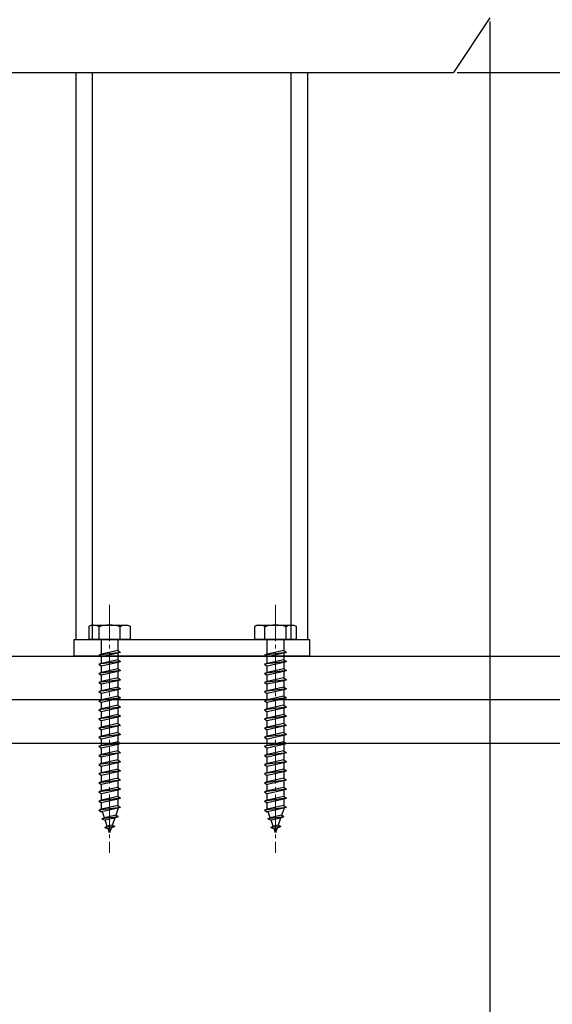
# Model space of a CAD drawing. Extents: x -330 to 7590, y -359 to 12467.
# Drawn here: x 2066 to 2212, y 472 to 742 of the extents above; entities that cross this region are included whole.
import ezdxf

# ---------------------------------------------------------------- set-up
doc = ezdxf.new("R2010")
doc.units = 0
doc.linetypes.add('YCENTER_1', pattern=[13, 10, -1, 1, -1])
for name, color, linetype in [('YKK_12', 2, 'CONTINUOUS'), ('YKK_13', 4, 'CONTINUOUS'), ('YKK_D', 6, 'CONTINUOUS'), ('YSS_K', 3, 'CONTINUOUS')]:
    doc.layers.add(name, color=color, linetype=linetype)

msp = doc.modelspace()

# ---------------------------------------------------------------- linework, layer by layer
at = {"layer": 'YKK_12', "linetype": 'Continuous'}
for p, q in [((2081.28, 572.04), (2081.28, 727.69)), ((2085.76, 572.04), (2085.76, 727.69)), ((2140.29, 572.04), (2140.29, 727.69)), ((2144.78, 727.69), (2144.78, 572.04)), ((2144.78, 567.69), (2081.28, 567.69))]:
    msp.add_line(p, q, dxfattribs=at)
at = {"layer": 'YKK_13', "linetype": 'Continuous'}
for p, q in [((2194.78, 742.69), (2184.78, 727.69)), ((1770.44, 727.69), (2184.78, 727.69)), ((2080.78, 572.19), (2145.28, 572.19)), ((2080.78, 567.69), (2080.78, 572.19)), ((2145.28, 572.19), (2145.28, 567.69)), ((2145.28, 567.69), (2080.78, 567.69))]:
    msp.add_line(p, q, dxfattribs=at)
at = {"layer": 'YKK_13', "linetype": 'YCENTER_1', "lineweight": 13}
for p, q in [((2090.48, 581.73), (2090.48, 513.69)), ((2135.98, 581.73), (2135.98, 513.69))]:
    msp.add_line(p, q, dxfattribs=at)
at = {"layer": 'YKK_13', "linetype": 'Continuous', "lineweight": 30}
for p, q in [((2085.48, 576.19), (2084.73, 575.76)), ((2084.73, 575.76), (2084.73, 572.19)), ((2085.48, 576.19), (2095.48, 576.19)), ((2087.59, 572.19), (2087.59, 575.74)), ((2093.36, 572.19), (2093.36, 575.74)), ((2095.48, 576.19), (2096.23, 575.76)), ((2096.23, 572.19), (2096.23, 575.76)), ((2130.98, 576.19), (2130.23, 575.76)), ((2130.23, 575.76), (2130.23, 572.19)), ((2130.98, 576.19), (2140.98, 576.19)), ((2133.09, 572.19), (2133.09, 575.74)), ((2138.86, 572.19), (2138.86, 575.74)), ((2140.98, 576.19), (2141.73, 575.76)), ((2141.73, 572.19), (2141.73, 575.76)), ((2096.23, 572.19), (2084.73, 572.19)), ((2088.23, 568.19), (2088.23, 572.19)), ((2092.73, 572.19), (2092.73, 569.19)), ((2141.73, 572.19), (2130.23, 572.19)), ((2133.73, 568.19), (2133.73, 572.19)), ((2138.23, 572.19), (2138.23, 569.19)), ((2093.48, 568.69), (2087.48, 567.94)), ((2088.23, 568.19), (2087.48, 567.94)), ((2087.48, 567.94), (2088.23, 567.44)), ((2092.73, 569.19), (2088.23, 568.19)), ((2092.73, 568.44), (2088.23, 567.44)), ((2088.23, 565.69), (2088.23, 567.44)), ((2092.73, 569.19), (2093.48, 568.69)), ((2093.48, 568.69), (2092.73, 568.44)), ((2092.73, 568.44), (2092.73, 566.69)), ((2138.98, 568.69), (2132.98, 567.94)), ((2133.73, 568.19), (2132.98, 567.94)), ((2132.98, 567.94), (2133.73, 567.44)), ((2138.23, 569.19), (2133.73, 568.19)), ((2138.23, 568.44), (2133.73, 567.44)), ((2133.73, 565.69), (2133.73, 567.44)), ((2138.23, 569.19), (2138.98, 568.69)), ((2138.98, 568.69), (2138.23, 568.44)), ((2138.23, 568.44), (2138.23, 566.69)), ((2093.48, 566.19), (2087.48, 565.44)), ((2088.23, 565.69), (2087.48, 565.44)), ((2087.48, 565.44), (2088.23, 564.94)), ((2092.73, 566.69), (2088.23, 565.69)), ((2092.73, 565.94), (2088.23, 564.94)), ((2088.23, 563.19), (2088.23, 564.94)), ((2092.73, 566.69), (2093.48, 566.19)), ((2093.48, 566.19), (2092.73, 565.94)), ((2092.73, 565.94), (2092.73, 564.19)), ((2138.98, 566.19), (2132.98, 565.44)), ((2133.73, 565.69), (2132.98, 565.44)), ((2132.98, 565.44), (2133.73, 564.94)), ((2138.23, 566.69), (2133.73, 565.69)), ((2138.23, 565.94), (2133.73, 564.94)), ((2133.73, 563.19), (2133.73, 564.94)), ((2138.23, 566.69), (2138.98, 566.19)), ((2138.98, 566.19), (2138.23, 565.94)), ((2138.23, 565.94), (2138.23, 564.19)), ((2093.48, 563.69), (2087.48, 562.94)), ((2088.23, 563.19), (2087.48, 562.94)), ((2087.48, 562.94), (2088.23, 562.44)), ((2092.73, 564.19), (2088.23, 563.19)), ((2092.73, 563.44), (2088.23, 562.44)), ((2088.23, 560.69), (2088.23, 562.44)), ((2092.73, 561.69), (2088.23, 560.69)), ((2092.73, 564.19), (2093.48, 563.69)), ((2093.48, 563.69), (2092.73, 563.44)), ((2092.73, 563.44), (2092.73, 561.69)), ((2092.73, 561.69), (2093.48, 561.19)), ((2138.98, 563.69), (2132.98, 562.94)), ((2133.73, 563.19), (2132.98, 562.94)), ((2132.98, 562.94), (2133.73, 562.44)), ((2138.23, 564.19), (2133.73, 563.19)), ((2138.23, 563.44), (2133.73, 562.44)), ((2133.73, 560.69), (2133.73, 562.44)), ((2138.23, 561.69), (2133.73, 560.69)), ((2138.23, 564.19), (2138.98, 563.69)), ((2138.98, 563.69), (2138.23, 563.44)), ((2138.23, 563.44), (2138.23, 561.69)), ((2138.23, 561.69), (2138.98, 561.19)), ((2093.48, 561.19), (2087.48, 560.44)), ((2088.23, 560.69), (2087.48, 560.44)), ((2087.48, 560.44), (2088.23, 559.94)), ((2092.73, 560.94), (2088.23, 559.94)), ((2088.23, 558.19), (2088.23, 559.94)), ((2092.73, 559.19), (2088.23, 558.19)), ((2093.48, 561.19), (2092.73, 560.94)), ((2092.73, 560.94), (2092.73, 559.19)), ((2092.73, 559.19), (2093.48, 558.69)), ((2138.98, 561.19), (2132.98, 560.44)), ((2133.73, 560.69), (2132.98, 560.44)), ((2132.98, 560.44), (2133.73, 559.94)), ((2138.23, 560.94), (2133.73, 559.94)), ((2133.73, 558.19), (2133.73, 559.94)), ((2138.23, 559.19), (2133.73, 558.19)), ((2138.98, 561.19), (2138.23, 560.94)), ((2138.23, 560.94), (2138.23, 559.19)), ((2138.23, 559.19), (2138.98, 558.69)), ((2093.48, 558.69), (2087.48, 557.94)), ((2088.23, 558.19), (2087.48, 557.94)), ((2087.48, 557.94), (2088.23, 557.44)), ((2092.73, 558.44), (2088.23, 557.44)), ((2088.23, 555.69), (2088.23, 557.44)), ((2092.73, 556.69), (2088.23, 555.69)), ((2093.48, 558.69), (2092.73, 558.44)), ((2092.73, 558.44), (2092.73, 556.69)), ((2092.73, 556.69), (2093.48, 556.19)), ((2138.98, 558.69), (2132.98, 557.94)), ((2133.73, 558.19), (2132.98, 557.94)), ((2132.98, 557.94), (2133.73, 557.44)), ((2138.23, 558.44), (2133.73, 557.44)), ((2133.73, 555.69), (2133.73, 557.44)), ((2138.23, 556.69), (2133.73, 555.69)), ((2138.98, 558.69), (2138.23, 558.44)), ((2138.23, 558.44), (2138.23, 556.69)), ((2138.23, 556.69), (2138.98, 556.19)), ((2093.48, 556.19), (2087.48, 555.44)), ((2088.23, 555.69), (2087.48, 555.44)), ((2087.48, 555.44), (2088.23, 554.94)), ((2093.48, 553.69), (2087.48, 552.94)), ((2092.73, 555.94), (2088.23, 554.94)), ((2088.23, 553.19), (2088.23, 554.94)), ((2092.73, 554.19), (2088.23, 553.19)), ((2093.48, 556.19), (2092.73, 555.94)), ((2092.73, 555.94), (2092.73, 554.19)), ((2092.73, 554.19), (2093.48, 553.69)), ((2093.48, 553.69), (2092.73, 553.44)), ((2138.98, 556.19), (2132.98, 555.44)), ((2133.73, 555.69), (2132.98, 555.44)), ((2132.98, 555.44), (2133.73, 554.94)), ((2138.98, 553.69), (2132.98, 552.94)), ((2138.23, 555.94), (2133.73, 554.94)), ((2133.73, 553.19), (2133.73, 554.94)), ((2138.23, 554.19), (2133.73, 553.19)), ((2138.98, 556.19), (2138.23, 555.94)), ((2138.23, 555.94), (2138.23, 554.19)), ((2138.23, 554.19), (2138.98, 553.69)), ((2138.98, 553.69), (2138.23, 553.44)), ((2088.23, 553.19), (2087.48, 552.94)), ((2087.48, 552.94), (2088.23, 552.44)), ((2093.48, 551.19), (2087.48, 550.44)), ((2092.73, 553.44), (2088.23, 552.44)), ((2088.23, 550.69), (2088.23, 552.44)), ((2092.73, 551.69), (2088.23, 550.69)), ((2092.73, 550.94), (2088.23, 549.94)), ((2092.73, 553.44), (2092.73, 551.69)), ((2092.73, 551.69), (2093.48, 551.19)), ((2093.48, 551.19), (2092.73, 550.94)), ((2092.73, 550.94), (2092.73, 549.19)), ((2133.73, 553.19), (2132.98, 552.94)), ((2132.98, 552.94), (2133.73, 552.44)), ((2138.98, 551.19), (2132.98, 550.44)), ((2138.23, 553.44), (2133.73, 552.44)), ((2133.73, 550.69), (2133.73, 552.44)), ((2138.23, 551.69), (2133.73, 550.69)), ((2138.23, 550.94), (2133.73, 549.94)), ((2138.23, 553.44), (2138.23, 551.69)), ((2138.23, 551.69), (2138.98, 551.19)), ((2138.98, 551.19), (2138.23, 550.94)), ((2138.23, 550.94), (2138.23, 549.19)), ((2088.23, 550.69), (2087.48, 550.44)), ((2087.48, 550.44), (2088.23, 549.94)), ((2093.48, 548.69), (2087.48, 547.94)), ((2088.23, 548.19), (2087.48, 547.94)), ((2088.23, 548.19), (2088.23, 549.94)), ((2092.73, 549.19), (2088.23, 548.19)), ((2092.73, 548.44), (2088.23, 547.44)), ((2092.73, 549.19), (2093.48, 548.69)), ((2093.48, 548.69), (2092.73, 548.44)), ((2092.73, 548.44), (2092.73, 546.69)), ((2133.73, 550.69), (2132.98, 550.44)), ((2132.98, 550.44), (2133.73, 549.94)), ((2138.98, 548.69), (2132.98, 547.94)), ((2133.73, 548.19), (2132.98, 547.94)), ((2133.73, 548.19), (2133.73, 549.94)), ((2138.23, 549.19), (2133.73, 548.19)), ((2138.23, 548.44), (2133.73, 547.44)), ((2138.23, 549.19), (2138.98, 548.69)), ((2138.98, 548.69), (2138.23, 548.44)), ((2138.23, 548.44), (2138.23, 546.69)), ((2087.48, 547.94), (2088.23, 547.44)), ((2093.48, 546.19), (2087.48, 545.44)), ((2088.23, 545.69), (2087.48, 545.44)), ((2087.48, 545.44), (2088.23, 544.94)), ((2088.23, 545.69), (2088.23, 547.44)), ((2092.73, 546.69), (2088.23, 545.69)), ((2092.73, 545.94), (2088.23, 544.94)), ((2092.73, 546.69), (2093.48, 546.19)), ((2093.48, 546.19), (2092.73, 545.94)), ((2092.73, 545.94), (2092.73, 544.19)), ((2132.98, 547.94), (2133.73, 547.44)), ((2138.98, 546.19), (2132.98, 545.44)), ((2133.73, 545.69), (2132.98, 545.44)), ((2132.98, 545.44), (2133.73, 544.94)), ((2133.73, 545.69), (2133.73, 547.44)), ((2138.23, 546.69), (2133.73, 545.69)), ((2138.23, 545.94), (2133.73, 544.94)), ((2138.23, 546.69), (2138.98, 546.19)), ((2138.98, 546.19), (2138.23, 545.94)), ((2138.23, 545.94), (2138.23, 544.19)), ((2093.48, 543.69), (2087.48, 542.94)), ((2088.23, 543.19), (2087.48, 542.94)), ((2087.48, 542.94), (2088.23, 542.44)), ((2088.23, 543.19), (2088.23, 544.94)), ((2092.73, 544.19), (2088.23, 543.19)), ((2092.73, 543.44), (2088.23, 542.44)), ((2092.73, 544.19), (2093.48, 543.69)), ((2093.48, 543.69), (2092.73, 543.44)), ((2092.73, 543.44), (2092.73, 541.69)), ((2138.98, 543.69), (2132.98, 542.94)), ((2133.73, 543.19), (2132.98, 542.94)), ((2132.98, 542.94), (2133.73, 542.44)), ((2133.73, 543.19), (2133.73, 544.94)), ((2138.23, 544.19), (2133.73, 543.19)), ((2138.23, 543.44), (2133.73, 542.44)), ((2138.23, 544.19), (2138.98, 543.69)), ((2138.98, 543.69), (2138.23, 543.44)), ((2138.23, 543.44), (2138.23, 541.69)), ((2093.48, 541.19), (2087.48, 540.44)), ((2088.23, 540.69), (2087.48, 540.44)), ((2087.48, 540.44), (2088.23, 539.94)), ((2088.23, 540.69), (2088.23, 542.44)), ((2092.73, 541.69), (2088.23, 540.69)), ((2092.73, 540.94), (2088.23, 539.94)), ((2092.73, 541.69), (2093.48, 541.19)), ((2093.48, 541.19), (2092.73, 540.94)), ((2092.73, 540.94), (2092.73, 539.19)), ((2138.98, 541.19), (2132.98, 540.44)), ((2133.73, 540.69), (2132.98, 540.44)), ((2132.98, 540.44), (2133.73, 539.94)), ((2133.73, 540.69), (2133.73, 542.44)), ((2138.23, 541.69), (2133.73, 540.69)), ((2138.23, 540.94), (2133.73, 539.94)), ((2138.23, 541.69), (2138.98, 541.19)), ((2138.98, 541.19), (2138.23, 540.94)), ((2138.23, 540.94), (2138.23, 539.19)), ((2093.48, 538.69), (2087.48, 537.94)), ((2088.23, 538.19), (2087.48, 537.94)), ((2087.48, 537.94), (2088.23, 537.44)), ((2088.23, 538.19), (2088.23, 539.94)), ((2092.73, 539.19), (2088.23, 538.19)), ((2092.73, 538.44), (2088.23, 537.44)), ((2088.23, 535.69), (2088.23, 537.44)), ((2092.73, 539.19), (2093.48, 538.69)), ((2093.48, 538.69), (2092.73, 538.44)), ((2092.73, 538.44), (2092.73, 536.69)), ((2138.98, 538.69), (2132.98, 537.94)), ((2133.73, 538.19), (2132.98, 537.94)), ((2132.98, 537.94), (2133.73, 537.44)), ((2133.73, 538.19), (2133.73, 539.94)), ((2138.23, 539.19), (2133.73, 538.19)), ((2138.23, 538.44), (2133.73, 537.44)), ((2133.73, 535.69), (2133.73, 537.44)), ((2138.23, 539.19), (2138.98, 538.69)), ((2138.98, 538.69), (2138.23, 538.44)), ((2138.23, 538.44), (2138.23, 536.69)), ((2093.48, 536.19), (2087.48, 535.44)), ((2088.23, 535.69), (2087.48, 535.44)), ((2087.48, 535.44), (2088.23, 534.94)), ((2092.73, 536.69), (2088.23, 535.69)), ((2092.73, 535.94), (2088.23, 534.94)), ((2088.23, 533.19), (2088.23, 534.94)), ((2092.73, 536.69), (2093.48, 536.19)), ((2093.48, 536.19), (2092.73, 535.94)), ((2092.73, 535.94), (2092.73, 534.19)), ((2138.98, 536.19), (2132.98, 535.44)), ((2133.73, 535.69), (2132.98, 535.44)), ((2132.98, 535.44), (2133.73, 534.94)), ((2138.23, 536.69), (2133.73, 535.69)), ((2138.23, 535.94), (2133.73, 534.94)), ((2133.73, 533.19), (2133.73, 534.94)), ((2138.23, 536.69), (2138.98, 536.19)), ((2138.98, 536.19), (2138.23, 535.94)), ((2138.23, 535.94), (2138.23, 534.19)), ((2093.48, 533.69), (2087.48, 532.94)), ((2088.23, 533.19), (2087.48, 532.94)), ((2087.48, 532.94), (2088.23, 532.44)), ((2092.73, 534.19), (2088.23, 533.19)), ((2092.73, 533.44), (2088.23, 532.44)), ((2088.23, 530.69), (2088.23, 532.44)), ((2092.73, 534.19), (2093.48, 533.69)), ((2093.48, 533.69), (2092.73, 533.44)), ((2092.73, 533.44), (2092.73, 531.69)), ((2138.98, 533.69), (2132.98, 532.94)), ((2133.73, 533.19), (2132.98, 532.94)), ((2132.98, 532.94), (2133.73, 532.44)), ((2138.23, 534.19), (2133.73, 533.19)), ((2138.23, 533.44), (2133.73, 532.44)), ((2133.73, 530.69), (2133.73, 532.44)), ((2138.23, 534.19), (2138.98, 533.69)), ((2138.98, 533.69), (2138.23, 533.44)), ((2138.23, 533.44), (2138.23, 531.69)), ((2093.48, 531.19), (2087.48, 530.44)), ((2088.23, 530.69), (2087.48, 530.44)), ((2087.48, 530.44), (2088.23, 529.94)), ((2092.73, 531.69), (2088.23, 530.69)), ((2092.73, 530.94), (2088.23, 529.94)), ((2088.23, 528.19), (2088.23, 529.94)), ((2092.73, 531.69), (2093.48, 531.19)), ((2093.48, 531.19), (2092.73, 530.94)), ((2092.73, 530.94), (2092.73, 529.19)), ((2138.98, 531.19), (2132.98, 530.44)), ((2133.73, 530.69), (2132.98, 530.44)), ((2132.98, 530.44), (2133.73, 529.94)), ((2138.23, 531.69), (2133.73, 530.69)), ((2138.23, 530.94), (2133.73, 529.94)), ((2133.73, 528.19), (2133.73, 529.94)), ((2138.23, 531.69), (2138.98, 531.19)), ((2138.98, 531.19), (2138.23, 530.94)), ((2138.23, 530.94), (2138.23, 529.19)), ((2093.48, 528.69), (2087.48, 527.94)), ((2088.23, 528.19), (2087.48, 527.94)), ((2087.48, 527.94), (2088.23, 527.44)), ((2092.73, 529.19), (2088.23, 528.19)), ((2092.73, 528.44), (2088.23, 527.44)), ((2088.23, 525.72), (2088.23, 527.44)), ((2092.73, 526.69), (2088.23, 525.69)), ((2092.73, 529.19), (2093.48, 528.69)), ((2093.48, 528.69), (2092.73, 528.44)), ((2092.73, 528.44), (2092.73, 526.69)), ((2092.73, 526.69), (2093.48, 526.19)), ((2138.98, 528.69), (2132.98, 527.94)), ((2133.73, 528.19), (2132.98, 527.94)), ((2132.98, 527.94), (2133.73, 527.44)), ((2138.23, 529.19), (2133.73, 528.19)), ((2138.23, 528.44), (2133.73, 527.44)), ((2133.73, 525.72), (2133.73, 527.44)), ((2138.23, 526.69), (2133.73, 525.69)), ((2138.23, 529.19), (2138.98, 528.69)), ((2138.98, 528.69), (2138.23, 528.44)), ((2138.23, 528.44), (2138.23, 526.69)), ((2138.23, 526.69), (2138.98, 526.19)), ((2093.48, 526.19), (2087.48, 525.44)), ((2088.23, 525.69), (2087.48, 525.44)), ((2087.48, 525.44), (2088.23, 524.94)), ((2092.73, 525.94), (2088.23, 524.94)), ((2088.24, 525.69), (2088.23, 525.72)), ((2089.04, 523.37), (2088.48, 525)), ((2092.15, 524.06), (2089.04, 523.37)), ((2092.73, 525.72), (2092.15, 524.06)), ((2092.79, 523.6), (2092.15, 524.06)), ((2093.48, 526.19), (2092.73, 525.94)), ((2092.73, 525.94), (2092.73, 525.72)), ((2138.98, 526.19), (2132.98, 525.44)), ((2133.73, 525.69), (2132.98, 525.44)), ((2132.98, 525.44), (2133.73, 524.94)), ((2138.23, 525.94), (2133.73, 524.94)), ((2133.74, 525.69), (2133.73, 525.72)), ((2134.54, 523.37), (2133.98, 525)), ((2137.65, 524.06), (2134.54, 523.37)), ((2138.23, 525.72), (2137.65, 524.06)), ((2138.29, 523.6), (2137.65, 524.06)), ((2138.98, 526.19), (2138.23, 525.94)), ((2138.23, 525.94), (2138.23, 525.72)), ((2092.79, 523.6), (2088.35, 523.05)), ((2088.35, 523.05), (2089.04, 523.37)), ((2088.35, 523.05), (2089.28, 522.67)), ((2091.88, 523.25), (2089.28, 522.67)), ((2089.84, 521.05), (2089.28, 522.67)), ((2091.22, 521.36), (2089.84, 521.05)), ((2091.88, 523.25), (2091.22, 521.36)), ((2091.89, 520.99), (2091.22, 521.36)), ((2092.79, 523.6), (2091.88, 523.25)), ((2138.29, 523.6), (2133.85, 523.05)), ((2133.85, 523.05), (2134.54, 523.37)), ((2133.85, 523.05), (2134.78, 522.67)), ((2137.38, 523.25), (2134.78, 522.67)), ((2135.34, 521.05), (2134.78, 522.67)), ((2136.72, 521.36), (2135.34, 521.05)), ((2137.38, 523.25), (2136.72, 521.36)), ((2137.39, 520.99), (2136.72, 521.36)), ((2138.29, 523.6), (2137.38, 523.25)), ((2089.18, 520.65), (2089.84, 521.05)), ((2091.89, 520.99), (2089.18, 520.65)), ((2089.18, 520.65), (2090.08, 520.35)), ((2090.94, 520.54), (2090.08, 520.35)), ((2090.48, 519.19), (2090.08, 520.35)), ((2090.94, 520.54), (2090.48, 519.19)), ((2091.89, 520.99), (2090.94, 520.54)), ((2134.68, 520.65), (2135.34, 521.05)), ((2137.39, 520.99), (2134.68, 520.65)), ((2134.68, 520.65), (2135.58, 520.35)), ((2136.44, 520.54), (2135.58, 520.35)), ((2135.98, 519.19), (2135.58, 520.35)), ((2136.44, 520.54), (2135.98, 519.19)), ((2137.39, 520.99), (2136.44, 520.54))]:
    msp.add_line(p, q, dxfattribs=at)
for centre, radius, start, end in [((2086.15, 573.63), 2.56, 55.6158, 123.7482), ((2090.48, 566.64), 9.55, 72.412, 107.588), ((2094.81, 573.63), 2.56, 56.2518, 124.3842), ((2131.65, 573.63), 2.56, 55.6158, 123.7482), ((2135.98, 566.64), 9.55, 72.412, 107.588), ((2140.31, 573.63), 2.56, 56.2518, 124.3842)]:
    msp.add_arc(centre, radius, start, end, dxfattribs=at)
at = {"layer": 'YKK_D'}
for p, q in [((2194.78, 741.69), (2194.78, 271.59)), ((2194.78, 741.69), (2194.78, 171.59)), ((2185.78, 727.69), (2302.33, 727.69))]:
    msp.add_line(p, q, dxfattribs=at)
at = {"layer": 'YSS_K', "linetype": 'Continuous'}
for p, q in [((2009.98, 567.69), (2694.78, 567.69)), ((2694.78, 555.69), (814.78, 555.69)), ((2694.78, 543.69), (814.78, 543.69))]:
    msp.add_line(p, q, dxfattribs=at)

doc.saveas('drawing.dxf')
